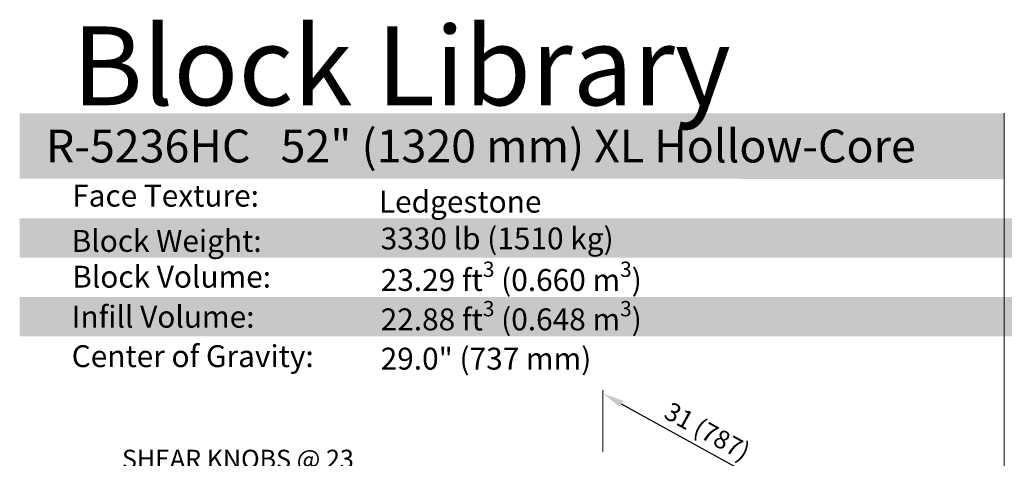
# Model space of a CAD drawing. Units: inches. Extents: x 0 to 96.3, y -41.5 to 13.9.
# Drawn here: x 34.5 to 38.3, y 8.1 to 9.8 of the extents above; entities that cross this region are included whole.
import ezdxf
from ezdxf import colors
from ezdxf.entities.mleader import LeaderData, LeaderLine
from ezdxf.math import Vec2, Vec3

# ---------------------------------------------------------------- set-up
doc = ezdxf.new("R2010")
doc.units = ezdxf.units.IN
doc.header["$MEASUREMENT"] = 0
doc.layers.get('Defpoints').update_dxf_attribs({"color": 60})
doc.layers.add('DIMENSION', color=7, linetype='Continuous', lineweight=9)
doc.layers.add('HATCH', color=7, linetype='Continuous', lineweight=25, true_color=0xe9eaeb)
doc.layers.add('Titleblock', color=7, linetype='Continuous')
doc.styles.add('Arial', font='arial.ttf')
doc.styles.get("Standard").update_dxf_attribs({"font": 'arial.ttf', "height": 0.07})
doc.dimstyles.get("Standard").update_dxf_attribs({"dimtxt": 0.07, "dimasz": 0.08, "dimexe": 0.18, "dimexo": 0.0625, "dimgap": 0.02, "dimtad": 1, "dimdec": 4, "dimzin": 0, "dimdsep": 46, "dimlunit": 5, "dimtxsty": 'Standard', "dimcen": 0.09, "dimse1": 1, "dimse2": 1, "dimclrt": 256, "dimadec": 0, "dimazin": 0, "dimtfac": 1.25, "dimtdec": 4, "dimtix": 1, "dimtofl": 0, "dimtmove": 0, "dimatfit": 3, "dimfxl": 1, "dimfrac": 1, "dimtolj": 1, "dimtzin": 0, "dimarcsym": 0})

# ---------------------------------------------------------------- blocks, each defined once
blk = doc.blocks.new('_None')
blk = doc.blocks.new('*D229')
at = {"layer": 'Defpoints', "color": 0, "transparency": 16777216}
for p in [(36.7214, 8.3327), (37.4531, 7.9288), (37.4533, 7.9291)]:
    blk.add_point(p, dxfattribs=at)
at = {"layer": 'DIMENSION', "color": 0, "lineweight": -2, "transparency": 16777216}
blk.add_line((36.7913, 8.2938), (37.3831, 7.9674), dxfattribs=at)
at = {"layer": 'DIMENSION', "color": 0, "transparency": 16777216}
for points in [[(36.7977, 8.3054), (36.7848, 8.2821), (36.7212, 8.3324)], [(37.3895, 7.9791), (37.3766, 7.9557), (37.4531, 7.9288)]]:
    blk.add_solid(points, dxfattribs=at)
at = {"layer": 'DIMENSION', "transparency": 16777216, "insert": (37.119, 8.1883), "char_height": 0.07, "attachment_point": 5, "rotation": 331.125}
blk.add_mtext('\\A1;31 (787)', dxfattribs=at)

msp = doc.modelspace()

# ---------------------------------------------------------------- hatches: boundary and pattern name
at = {"layer": 'HATCH', "true_color": 0xf5e0a3}
h = msp.add_hatch(color=41, dxfattribs=at)
h.dxf.hatch_style = 1
h.paths.add_polyline_path([(34.5, 9.15027), (38.25, 9.15), (38.25, 9.4), (34.5, 9.4)])
at = {"layer": 'HATCH'}
h = msp.add_hatch(color=256, dxfattribs=at)
h.dxf.hatch_style = 1
h.paths.add_polyline_path([(34.5, 8.85), (42, 8.85), (42, 9), (34.5, 9)])
h.paths.add_polyline_path([(34.5, 8.55), (42, 8.55), (42, 8.7), (34.5, 8.7)])

# ---------------------------------------------------------------- linework, layer by layer
at = {"layer": 'DIMENSION'}
msp.add_lwpolyline([(36.72141, 8.11087), (36.72141, 8.34587)], dxfattribs=at)
at = {"layer": 'Titleblock', "lineweight": 5}
msp.add_line((38.25, 5.34997), (38.25, 9.4), dxfattribs=at)

# ---------------------------------------------------------------- texts
at = {"layer": 'Titleblock', "style": 'Arial'}
for s, insert, char_height, width, attachment_point in [('\\pxsm0.9,ql;{\\C7;Block Library}', (34.7, 9.43027), 0.3, 2.6721058, 7), ('\\pxql;{\\fCentury Gothic|b1|i0|c0|p34;\\C255;\\c16777215;R-5236HC   52" (1320 mm) XL Hollow-Core}', (34.6, 9.3375), 0.125, 3.5268348, 1)]:
    msp.add_mtext(s, dxfattribs=dict(at, insert=insert, char_height=char_height, width=width, attachment_point=attachment_point))
at = {"layer": 'Titleblock', "attachment_point": 4, "line_spacing_factor": 0.9, "style": 'Arial'}
for s, insert, char_height, width in [('Face Texture:', (34.7, 9.07514), 0.0833, 1.3080312), ('\\pxqc;Ledgestone', (35.52348, 9.06305), 0.0833, 1.3080312), ('3330 lb (1510 kg)', (35.87476, 8.91212), 0.08333, 0.9674952), ('\\pxql;Block Weight:', (34.69802, 8.91369), 0.0833, 1.3080312), ('\\pxql;Block Volume:', (34.7, 8.77736), 0.0833, 1.3080312), ('\\A1;23.29 ft{\\H0.7x;\\S3^ ;} (0.660 m{\\H0.7x;\\S3^ ;})', (35.87476, 8.76491), 0.08333, 1.0395486), ('Infill Volume:', (34.69802, 8.61404), 0.0833, 1.3080312), ('\\A1;22.88 ft{\\H0.7x;\\S3^ ;} (0.648 m{\\H0.7x;\\S3^ ;})', (35.87476, 8.61491), 0.08333, 1.0395486), ('Center of Gravity:', (34.69802, 8.46404), 0.0833, 1.3080312), ('\\A1;29.0" (737 mm)', (35.87476, 8.46535), 0.08333, 1.9944836)]:
    msp.add_mtext(s, dxfattribs=dict(at, insert=insert, char_height=char_height, width=width))

# ---------------------------------------------------------------- dimensions: what is measured, and where the dimension line sits
at = {"layer": 'DIMENSION'}
dim = msp.add_aligned_dim(p1=(36.72141, 8.33274), p2=(37.4533, 7.92913), distance=-0.00041, text='31 (787)', dimstyle='Standard', dxfattribs=at)
dim.commit()
dim.dimension.update_dxf_attribs({"geometry": '*D229', "text_midpoint": (37.11898, 8.18827)})

# ---------------------------------------------------------------- leaders
ml = msp.add_multileader_mtext('Standard', dxfattribs=at)
ml.set_content('\\A1;SHEAR KNOBS @ 23 (584) OC, TYP.', color=256)
ml.set_leader_properties(color=256, linetype='ByLayer', lineweight=-1)
ml.set_arrow_properties(name='NONE')
ml.build(insert=Vec2(0, 0))
ml.multileader.update_dxf_attribs({"text_right_attachment_type": 3, "dogleg_length": 0.08, "arrow_head_size": 0.08})
ctx = ml.context
ctx.base_point, ctx.char_height, ctx.arrow_head_size, ctx.landing_gap_size, ctx.plane_origin = Vec3(34.76269, 8.07318), 0.07, 0.08, 0.05, Vec3(35.97144, 7.91429)
ctx.right_attachment, ctx.text_align_type = 3, 2
notes = []
notes.append((ctx, [(0, (1, 1, 0), (35.90268, 7.95398), (-1, 0), 0.08, [(0, [(35.97144, 7.91429)], 0, [])])]))
ctx.mtext.insert, ctx.mtext.width, ctx.mtext.alignment, ctx.mtext.flow_direction = Vec3(35.77268, 8.11847), 1.0048083, 3, 5
for ctx, leaders in notes:
    for number, flags, end, landing, length, lines in leaders:
        leader = LeaderData()
        leader.index, (leader.has_last_leader_line, leader.has_dogleg_vector, leader.attachment_direction) = number, flags
        leader.last_leader_point, leader.dogleg_vector, leader.dogleg_length = Vec3(end), Vec3(landing), length
        for number, points, colour, breaks in lines:
            line = LeaderLine()
            line.index, line.vertices, line.color, line.breaks = number, Vec3.list(points), colors.encode_raw_color(colour), breaks
            leader.lines.append(line)
        ctx.leaders.append(leader)

doc.saveas('drawing.dxf')
